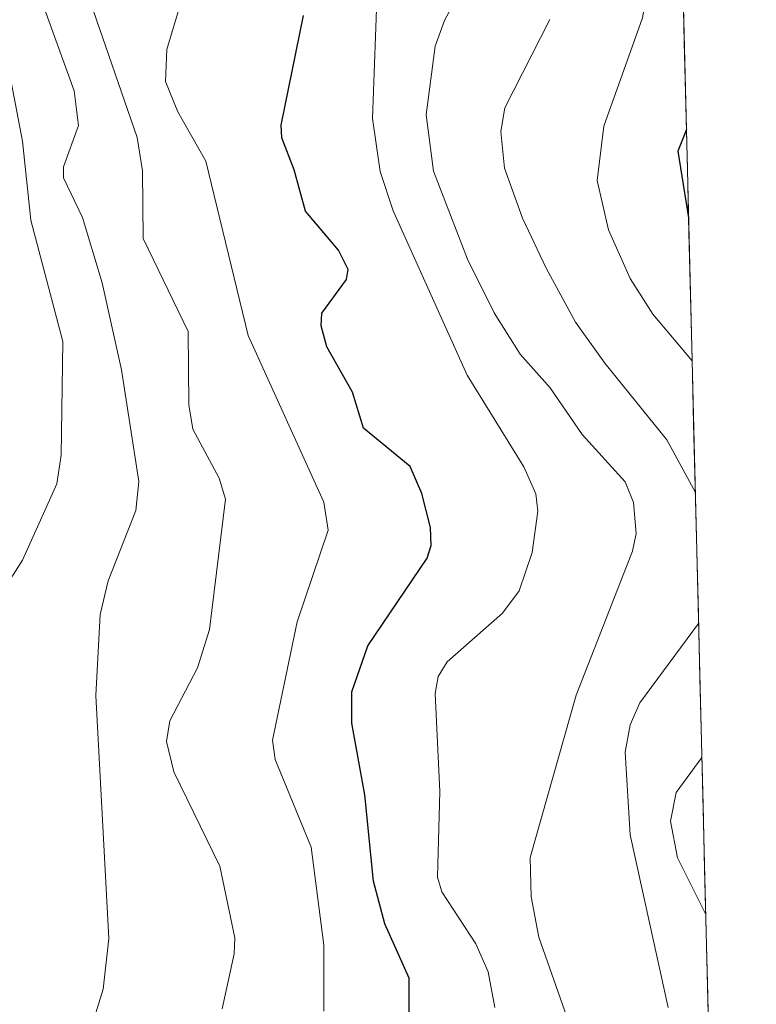
# Model space of a CAD drawing. Units: metres. Extents: x 664994 to 668453, y 4748920 to 4751316.
# Drawn here: x 668362 to 668419, y 4750525 to 4750603 of the extents above; entities that cross this region are included whole.
import ezdxf

# ---------------------------------------------------------------- set-up
doc = ezdxf.new("R2010")
doc.units = ezdxf.units.M
doc.header["$MEASUREMENT"] = 0
for name, color, linetype, lineweight in [('Arbolado forestal CxS', 92, 'Continuous', 0), ('Curva de nivel maestra', 36, 'Continuous', 30), ('Curva de nivel normal', 36, 'Continuous', 0), ('Municipio CxS', 142, 'Continuous', 0)]:
    doc.layers.add(name, color=color, linetype=linetype, lineweight=lineweight)

# ---------------------------------------------------------------- blocks, each defined once
blk = doc.blocks.new('*U168')
at = {"layer": 'Curva de nivel normal', "color": 36, "linetype": 'Continuous', "lineweight": 0}
blk.add_polyline3d([(668404.83, 4750523.38, 885), (668402.28, 4750530.59, 885), (668401.68, 4750533.76, 885), (668401.61, 4750536.86, 885), (668405.23, 4750549.62, 885), (668409.64, 4750560.93, 885), (668409.93, 4750562.31, 885), (668409.72, 4750564.75, 885), (668409.06, 4750566.37, 885), (668405.7, 4750570.08, 885), (668403.18, 4750573.75, 885), (668400.83, 4750576.4, 885), (668398.79, 4750579.65, 885), (668396.69, 4750583.88, 885), (668394.01, 4750590.77, 885), (668393.45, 4750595.21, 885), (668394.15, 4750600.6, 885), (668394.87, 4750602.63, 885), (668396.46, 4750605.56, 885)], dxfattribs=at)
blk = doc.blocks.new('*U170')
at = {"layer": 'Curva de nivel normal', "color": 36, "linetype": 'Continuous', "lineweight": 0}
for points in [[(668414.581, 4750565.528, 890), (668414.58, 4750565.53, 890), (668412.33, 4750569.66, 890), (668407.47, 4750575.69, 890), (668405.17, 4750578.92, 890), (668402.86, 4750583.17, 890), (668401, 4750587.1, 890), (668399.6, 4750591.03, 890), (668399.31, 4750593.91, 890), (668399.62, 4750595.75, 890), (668403.16, 4750602.7, 890)], [(668412.44, 4750525.07, 890), (668409.46, 4750538.64, 890), (668409.06, 4750545.13, 890), (668409.47, 4750547.29, 890), (668410.21, 4750549, 890), (668414.83, 4750555.24, 890), (668414.834, 4750555.245, 890)]]:
    blk.add_polyline3d(points, dxfattribs=at)
blk = doc.blocks.new('*U174')
at = {"layer": 'Curva de nivel normal', "color": 36, "linetype": 'Continuous', "lineweight": 0}
blk.add_polyline3d([(668375.55, 4750608.67, 870), (668373.08, 4750600.34, 870), (668372.98, 4750597.82, 870), (668373.94, 4750595.43, 870), (668376.14, 4750591.57, 870), (668379.45, 4750577.88, 870), (668385.4, 4750564.78, 870), (668385.75, 4750562.57, 870), (668383.32, 4750555.38, 870), (668381.36, 4750546.08, 870), (668381.59, 4750544.56, 870), (668384.41, 4750537.68, 870), (668385.41, 4750529.97, 870), (668385.4, 4750524.79, 870)], dxfattribs=at)
blk = doc.blocks.new('*U195')
at = {"layer": 'Curva de nivel normal', "color": 36, "linetype": 'Continuous', "lineweight": 0}
for points in [[(668414.327, 4750575.873, 895), (668411.23, 4750579.55, 895), (668409.47, 4750582.36, 895), (668407.75, 4750586.18, 895), (668406.88, 4750590.05, 895), (668407.38, 4750594.32, 895), (668410.42, 4750602.82, 895), (668411.12, 4750606.82, 895), (668411.11, 4750608.52, 895), (668405.02, 4750618.24, 895), (668403.01, 4750623.77, 895), (668401.86, 4750628.61, 895), (668402.84, 4750635.71, 895), (668404.57, 4750641.73, 895), (668406.97, 4750646.02, 895), (668412.449, 4750652.379, 895)], [(668415.396, 4750532.368, 895), (668413.19, 4750536.84, 895), (668412.64, 4750539.7, 895), (668413.08, 4750541.95, 895), (668415.09, 4750544.72, 895), (668415.092, 4750544.723, 895)]]:
    blk.add_polyline3d(points, dxfattribs=at)
blk = doc.blocks.new('*U209')
at = {"layer": 'Curva de nivel normal', "color": 36, "linetype": 'Continuous', "lineweight": 0}
blk.add_polyline3d([(668389.53, 4750603.51, 880), (668389.22, 4750594.92, 880), (668389.83, 4750590.76, 880), (668390.85, 4750587.67, 880), (668396.65, 4750574.76, 880), (668401.11, 4750567.54, 880), (668402.05, 4750565.42, 880), (668402.21, 4750564.07, 880), (668401.77, 4750560.83, 880), (668400.74, 4750557.82, 880), (668399.44, 4750556.04, 880), (668395.08, 4750552.23, 880), (668394.38, 4750551.08, 880), (668394.14, 4750549.74, 880), (668394.51, 4750542.04, 880), (668394.32, 4750535.32, 880), (668394.67, 4750534.15, 880), (668397.34, 4750530.06, 880), (668398.31, 4750527.88, 880), (668398.84, 4750525.07, 880)], dxfattribs=at)
blk = doc.blocks.new('*U232')
at = {"layer": 'Curva de nivel maestra', "color": 36, "linetype": 'Continuous', "lineweight": 30}
blk.add_polyline3d([(668392.11, 4750524.47, 875), (668392.1, 4750527.37, 875), (668390.18, 4750531.65, 875), (668389.31, 4750534.99, 875), (668388.62, 4750541.79, 875), (668387.6, 4750547.41, 875), (668387.59, 4750549.88, 875), (668388.86, 4750553.48, 875), (668393.52, 4750560.37, 875), (668393.83, 4750561.38, 875), (668393.78, 4750562.79, 875), (668393.11, 4750565.45, 875), (668392.19, 4750567.58, 875), (668388.51, 4750570.59, 875), (668387.66, 4750573.42, 875), (668385.64, 4750576.97, 875), (668385.18, 4750578.63, 875), (668385.24, 4750579.62, 875), (668387.17, 4750582.27, 875), (668387.32, 4750583.06, 875), (668386.55, 4750584.58, 875), (668383.97, 4750587.63, 875), (668383.07, 4750590.88, 875), (668382.11, 4750593.4, 875), (668382.04, 4750594.39, 875), (668383.81, 4750603.01, 875)], dxfattribs=at)
blk = doc.blocks.new('*U242')
at = {"layer": 'Curva de nivel maestra', "color": 36, "linetype": 'Continuous', "lineweight": 30}
blk.add_polyline3d([(668413.881, 4750594.062, 900), (668413.88, 4750594.06, 900), (668413.21, 4750592.36, 900), (668414.05, 4750587.11, 900), (668414.052, 4750587.107, 900)], dxfattribs=at)

msp = doc.modelspace()

# ---------------------------------------------------------------- linework, layer by layer
at = {"layer": 'Arbolado forestal CxS', "color": 92, "linetype": 'Continuous', "lineweight": 0}
msp.add_polyline3d([(668411.465, 4750692.432, 879.24), (668419.367, 4750370.658, 957.102)], dxfattribs=at)
msp.add_polyline3d([(668411.465, 4750692.432, 879.24), (668419.367, 4750370.658, 957.102)], dxfattribs=at)
at = {"layer": 'Curva de nivel normal', "color": 36, "linetype": 'Continuous', "lineweight": 0}
for points in [[(668363.02, 4750604.8, 860), (668365.79, 4750597.08, 860), (668366.14, 4750594.36, 860), (668364.95, 4750591.11, 860), (668364.95, 4750590.26, 860), (668366.46, 4750587.14, 860), (668367.99, 4750582.02, 860), (668369.52, 4750575.16, 860), (668370.87, 4750566.41, 860), (668370.64, 4750564.11, 860), (668368.46, 4750558.6, 860), (668367.83, 4750555.95, 860), (668367.5, 4750549.58, 860), (668368.51, 4750530.49, 860), (668368.07, 4750526.51, 860), (668366.99, 4750523.06, 860)], [(668353.46, 4750521.2, 855), (668358.66, 4750525.86, 855), (668359.94, 4750527.01, 855), (668360.75, 4750528.74, 855), (668359.15, 4750540.29, 855), (668359.87, 4750552.66, 855), (668359.83, 4750556.59, 855), (668360.13, 4750557.71, 855), (668361.74, 4750560.22, 855), (668364.44, 4750566.21, 855), (668364.77, 4750568.47, 855), (668364.91, 4750577.4, 855), (668362.38, 4750586.92, 855), (668361.73, 4750593.15, 855), (668360.4, 4750600.12, 855), (668359.06, 4750603, 855)], [(668367.28, 4750603.43, 865), (668370.74, 4750593.43, 865), (668371.17, 4750590.81, 865), (668371.2, 4750585.5, 865), (668374.76, 4750578.18, 865), (668374.8, 4750572.42, 865), (668375.12, 4750570.5, 865), (668377.18, 4750566.66, 865), (668377.67, 4750565, 865), (668376.42, 4750554.77, 865), (668375.49, 4750551.75, 865), (668373.3, 4750547.6, 865), (668373.04, 4750545.97, 865), (668373.63, 4750543.58, 865), (668377.24, 4750536.17, 865), (668378.41, 4750530.55, 865), (668378.37, 4750529.28, 865), (668377.41, 4750524.97, 865)]]:
    msp.add_polyline3d(points, dxfattribs=at)
at = {"layer": 'Municipio CxS', "color": 142, "linetype": 'Continuous', "lineweight": 0}
msp.add_polyline3d([(668413.589, 4750605.937, 896.966), (668413.712, 4750600.939, 897.703), (668413.835, 4750595.941, 899.27), (668413.957, 4750590.943, 899.99), (668414.08, 4750585.945, 899.007), (668414.203, 4750580.947, 897.007), (668414.326, 4750575.949, 894.792), (668414.448, 4750570.951, 892.626), (668414.571, 4750565.953, 889.939), (668414.694, 4750560.955, 888.481), (668414.816, 4750555.956, 889.411), (668414.939, 4750550.958, 891.593), (668415.062, 4750545.96, 894.158), (668415.185, 4750540.962, 896.075), (668415.308, 4750535.964, 895.755), (668415.43, 4750530.966, 894.054), (668415.553, 4750525.968, 892.519), (668415.676, 4750520.97, 891.671)], dxfattribs=at)

# ---------------------------------------------------------------- block references
at = {"layer": 'Curva de nivel maestra', "color": 36, "linetype": 'Continuous', "lineweight": 30}
for name in ['*U242', '*U232']:
    msp.add_blockref(name, (0, 0), dxfattribs=at)
at = {"layer": 'Curva de nivel normal', "color": 36, "linetype": 'Continuous', "lineweight": 0}
for name in ['*U195', '*U170', '*U209', '*U168', '*U174']:
    msp.add_blockref(name, (0, 0), dxfattribs=at)

doc.saveas('drawing.dxf')
